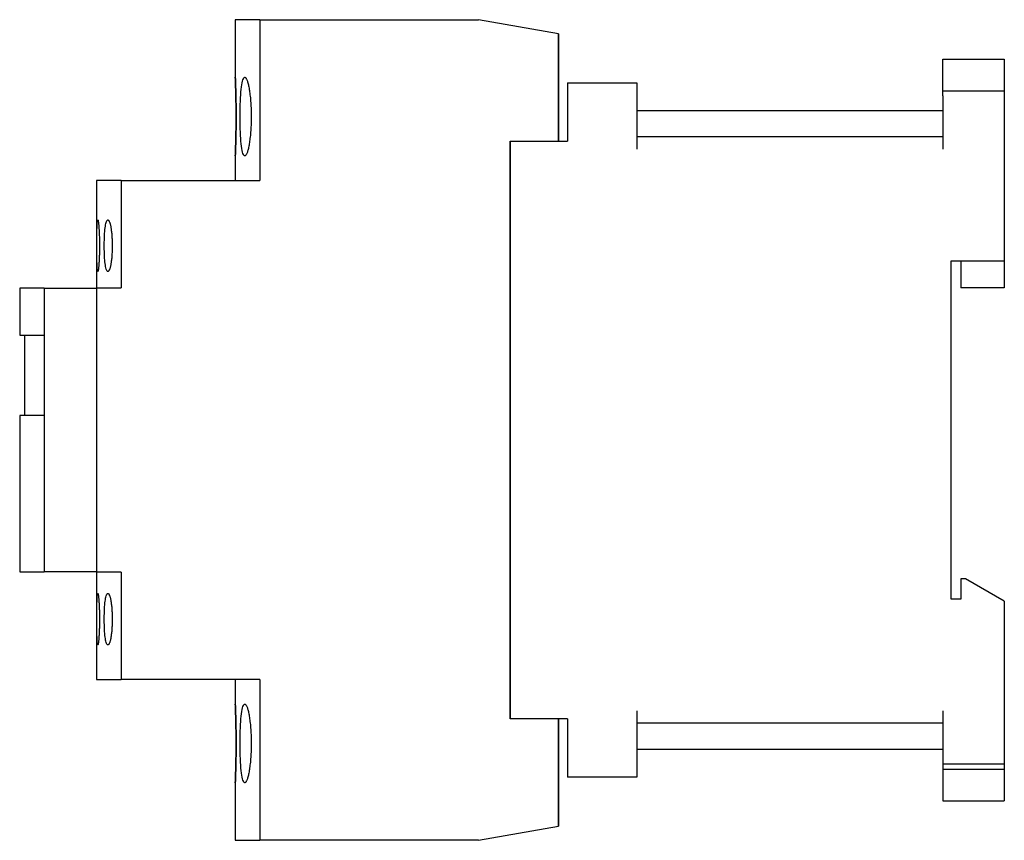
# Model space of a CAD drawing. Extents: x -4.01 to 0, y -1.67 to 1.67.
import ezdxf

# ---------------------------------------------------------------- set-up
doc = ezdxf.new("R2010")
doc.units = 0
doc.layers.get('0').update_dxf_attribs({"linetype": 'CONTINUOUS'})

msp = doc.modelspace()

# ---------------------------------------------------------------- linework, layer by layer
at = {"color": 0, "linetype": 'CONTINUOUS'}
for p, q in [((-3.0318, 1.67), (-3.1318, 1.67)), ((-3.1318, 1.67), (-3.1318, 1.4356)), ((-3.0318, 1.67), (-2.1416, 1.67)), ((-3.0318, 1.67), (-3.0318, 1.0158)), ((-1.8159, 1.6126), (-2.1416, 1.67)), ((-1.8149, 1.6124), (-1.8159, 1.6126)), ((-1.8159, 1.176), (-1.8159, 1.6126)), ((-1.8149, 1.6124), (-1.8149, 1.175)), ((-0.25, 1.36), (-0.25, 1.51)), ((-0.25, 1.51), (0, 1.51)), ((0, 1.51), (0, 1.36)), ((-3.1318, 1.435), (-3.1318, 1.4356)), ((-3.1318, 1.4356), (-3.1318, 1.435)), ((-3.1317, 1.4331), (-3.1318, 1.435)), ((-3.1318, 1.435), (-3.1317, 1.4331)), ((-3.1316, 1.4299), (-3.1317, 1.4331)), ((-3.1317, 1.4331), (-3.1316, 1.4299)), ((-3.1314, 1.4254), (-3.1316, 1.4299)), ((-3.1316, 1.4299), (-3.1314, 1.4254)), ((-3.1312, 1.4197), (-3.1314, 1.4254)), ((-3.1314, 1.4254), (-3.1312, 1.4197)), ((-3.1309, 1.4128), (-3.1312, 1.4197)), ((-3.1312, 1.4197), (-3.1309, 1.4128)), ((-3.1307, 1.4048), (-3.1309, 1.4128)), ((-3.1309, 1.4128), (-3.1307, 1.4048)), ((-3.1304, 1.3959), (-3.1307, 1.4048)), ((-3.1307, 1.4048), (-3.1304, 1.3959)), ((-3.1065, 1.3961), (-3.1052, 1.405)), ((-3.1052, 1.405), (-3.1038, 1.4129)), ((-3.1038, 1.4129), (-3.1022, 1.4198)), ((-3.1022, 1.4198), (-3.1006, 1.4255)), ((-3.1006, 1.4255), (-3.0988, 1.43)), ((-3.0988, 1.43), (-3.0969, 1.4331)), ((-3.0969, 1.4331), (-3.095, 1.435)), ((-3.095, 1.435), (-3.093, 1.4356)), ((-3.093, 1.4356), (-3.0921, 1.4355)), ((-3.0921, 1.4355), (-3.0911, 1.435)), ((-3.0911, 1.435), (-3.09, 1.4342)), ((-3.09, 1.4342), (-3.089, 1.4331)), ((-3.089, 1.4331), (-3.0879, 1.4317)), ((-3.0879, 1.4317), (-3.0869, 1.43)), ((-3.0869, 1.43), (-3.0858, 1.4279)), ((-3.0858, 1.4279), (-3.0847, 1.4255)), ((-3.0847, 1.4255), (-3.0836, 1.4228)), ((-3.0836, 1.4228), (-3.0826, 1.4198)), ((-3.0826, 1.4198), (-3.0816, 1.4165)), ((-3.0816, 1.4165), (-3.0805, 1.4129)), ((-3.0805, 1.4129), (-3.0795, 1.4091)), ((-3.0795, 1.4091), (-3.0785, 1.405)), ((-3.0785, 1.405), (-3.0776, 1.4007)), ((-1.7795, 1.4134), (-1.496, 1.4134)), ((-1.7795, 1.4134), (-1.7795, 1.175)), ((-1.496, 1.4134), (-1.496, 1.1429)), ((-3.1301, 1.3863), (-3.1304, 1.3959)), ((-3.1304, 1.3959), (-3.1301, 1.3863)), ((-3.1298, 1.3757), (-3.1301, 1.3863)), ((-3.1301, 1.3863), (-3.1298, 1.3757)), ((-3.1295, 1.3641), (-3.1298, 1.3757)), ((-3.1298, 1.3757), (-3.1295, 1.3641)), ((-3.1293, 1.3517), (-3.1295, 1.3641)), ((-3.1295, 1.3641), (-3.1293, 1.3517)), ((-3.1104, 1.3519), (-3.1096, 1.3644)), ((-3.1096, 1.3644), (-3.1087, 1.3759)), ((-3.1087, 1.3759), (-3.1076, 1.3865)), ((-3.1076, 1.3865), (-3.1065, 1.3961)), ((-3.0776, 1.4007), (-3.0767, 1.3961)), ((-3.0767, 1.3961), (-3.0758, 1.3914)), ((-3.0758, 1.3914), (-3.075, 1.3865)), ((-3.075, 1.3865), (-3.0741, 1.3814)), ((-3.0741, 1.3814), (-3.0734, 1.376)), ((-3.0734, 1.376), (-3.0726, 1.3704)), ((-3.0726, 1.3704), (-3.0719, 1.3645)), ((-3.0719, 1.3645), (-3.0712, 1.3583)), ((-0.25, 1.38), (0, 1.38)), ((-3.129, 1.3385), (-3.1293, 1.3517)), ((-3.1293, 1.3517), (-3.129, 1.3385)), ((-3.1288, 1.3248), (-3.129, 1.3385)), ((-3.129, 1.3385), (-3.1288, 1.3248)), ((-3.1287, 1.3108), (-3.1288, 1.3248)), ((-3.1288, 1.3248), (-3.1287, 1.3108)), ((-3.112, 1.3109), (-3.1116, 1.325)), ((-3.1116, 1.325), (-3.111, 1.3387)), ((-3.111, 1.3387), (-3.1104, 1.3519)), ((-3.0712, 1.3583), (-3.0705, 1.352)), ((-3.0705, 1.352), (-3.0699, 1.3455)), ((-3.0699, 1.3455), (-3.0694, 1.3388)), ((-3.0694, 1.3388), (-3.0689, 1.332)), ((-3.0689, 1.332), (-3.0684, 1.3251)), ((-3.0684, 1.3251), (-3.0681, 1.3181)), ((-0.25, 1.36), (-0.25, 1.1429)), ((0, 1.36), (0, 0.6885)), ((-3.1286, 1.2966), (-3.1287, 1.3108)), ((-3.1287, 1.3108), (-3.1286, 1.2966)), ((-3.1285, 1.2825), (-3.1286, 1.2966)), ((-3.1286, 1.2966), (-3.1285, 1.2825)), ((-3.1123, 1.2826), (-3.1122, 1.2967)), ((-3.1122, 1.2967), (-3.112, 1.3109)), ((-3.0681, 1.3181), (-3.0677, 1.311)), ((-3.0677, 1.311), (-3.0675, 1.3039)), ((-3.0675, 1.3039), (-3.0673, 1.2967)), ((-3.0673, 1.2967), (-3.0671, 1.2896)), ((-3.0671, 1.2896), (-3.067, 1.2826)), ((-0.25, 1.2992), (-1.496, 1.2992)), ((-3.1287, 1.2404), (-3.1286, 1.2546)), ((-3.1286, 1.2546), (-3.1287, 1.2404)), ((-3.1286, 1.2546), (-3.1285, 1.2687)), ((-3.1285, 1.2687), (-3.1286, 1.2546)), ((-3.1285, 1.2687), (-3.1285, 1.2825)), ((-3.1285, 1.2825), (-3.1285, 1.2687)), ((-3.1123, 1.2686), (-3.1123, 1.2826)), ((-3.1122, 1.2545), (-3.1123, 1.2686)), ((-3.112, 1.2403), (-3.1122, 1.2545)), ((-3.0675, 1.2473), (-3.0677, 1.2402)), ((-3.0673, 1.2545), (-3.0675, 1.2473)), ((-3.0671, 1.2616), (-3.0673, 1.2545)), ((-3.067, 1.2686), (-3.0671, 1.2616)), ((-3.067, 1.2826), (-3.067, 1.2756)), ((-3.067, 1.2756), (-3.067, 1.2686)), ((-3.1293, 1.1995), (-3.129, 1.2127)), ((-3.129, 1.2127), (-3.1293, 1.1995)), ((-3.129, 1.2127), (-3.1288, 1.2264)), ((-3.1288, 1.2264), (-3.129, 1.2127)), ((-3.1288, 1.2264), (-3.1287, 1.2404)), ((-3.1287, 1.2404), (-3.1288, 1.2264)), ((-3.1116, 1.2262), (-3.112, 1.2403)), ((-3.111, 1.2125), (-3.1116, 1.2262)), ((-3.1104, 1.1993), (-3.111, 1.2125)), ((-3.0699, 1.2057), (-3.0705, 1.1992)), ((-3.0694, 1.2124), (-3.0699, 1.2057)), ((-3.0689, 1.2192), (-3.0694, 1.2124)), ((-3.0684, 1.2261), (-3.0689, 1.2192)), ((-3.0681, 1.2331), (-3.0684, 1.2261)), ((-3.0677, 1.2402), (-3.0681, 1.2331)), ((-3.1304, 1.1553), (-3.1301, 1.1649)), ((-3.1301, 1.1649), (-3.1304, 1.1553)), ((-3.1301, 1.1649), (-3.1298, 1.1755)), ((-3.1298, 1.1755), (-3.1301, 1.1649)), ((-3.1298, 1.1755), (-3.1295, 1.1871)), ((-3.1295, 1.1871), (-3.1298, 1.1755)), ((-3.1295, 1.1871), (-3.1293, 1.1995)), ((-3.1293, 1.1995), (-3.1295, 1.1871)), ((-3.1096, 1.1868), (-3.1104, 1.1993)), ((-3.1087, 1.1753), (-3.1096, 1.1868)), ((-3.1076, 1.1647), (-3.1087, 1.1753)), ((-3.1065, 1.1551), (-3.1076, 1.1647)), ((-3.075, 1.1647), (-3.0758, 1.1598)), ((-3.0741, 1.1698), (-3.075, 1.1647)), ((-3.0734, 1.1752), (-3.0741, 1.1698)), ((-3.0726, 1.1808), (-3.0734, 1.1752)), ((-3.0719, 1.1867), (-3.0726, 1.1808)), ((-3.0712, 1.1929), (-3.0719, 1.1867)), ((-3.0705, 1.1992), (-3.0712, 1.1929)), ((-2.0128, -1.176), (-2.0128, 1.176)), ((-2.0128, 1.176), (-1.8159, 1.176)), ((-2.0118, 1.175), (-1.7795, 1.175)), ((-2.0118, 1.175), (-2.0118, -1.175)), ((-0.25, 1.1929), (-1.496, 1.1929)), ((-3.1316, 1.1213), (-3.1314, 1.1258)), ((-3.1314, 1.1258), (-3.1316, 1.1213)), ((-3.1314, 1.1258), (-3.1312, 1.1315)), ((-3.1312, 1.1315), (-3.1314, 1.1258)), ((-3.1312, 1.1315), (-3.1309, 1.1384)), ((-3.1309, 1.1384), (-3.1312, 1.1315)), ((-3.1309, 1.1384), (-3.1307, 1.1464)), ((-3.1307, 1.1464), (-3.1309, 1.1384)), ((-3.1307, 1.1464), (-3.1304, 1.1553)), ((-3.1304, 1.1553), (-3.1307, 1.1464)), ((-3.1052, 1.1462), (-3.1065, 1.1551)), ((-3.1038, 1.1383), (-3.1052, 1.1462)), ((-3.1022, 1.1314), (-3.1038, 1.1383)), ((-3.1006, 1.1257), (-3.1022, 1.1314)), ((-3.0988, 1.1212), (-3.1006, 1.1257)), ((-3.0858, 1.1233), (-3.0869, 1.1212)), ((-3.0847, 1.1257), (-3.0858, 1.1233)), ((-3.0836, 1.1284), (-3.0847, 1.1257)), ((-3.0826, 1.1314), (-3.0836, 1.1284)), ((-3.0816, 1.1347), (-3.0826, 1.1314)), ((-3.0805, 1.1383), (-3.0816, 1.1347)), ((-3.0795, 1.1421), (-3.0805, 1.1383)), ((-3.0785, 1.1462), (-3.0795, 1.1421)), ((-3.0776, 1.1505), (-3.0785, 1.1462)), ((-3.0767, 1.1551), (-3.0776, 1.1505)), ((-3.0758, 1.1598), (-3.0767, 1.1551)), ((-3.1318, 1.1162), (-3.1317, 1.1181)), ((-3.1317, 1.1181), (-3.1318, 1.1162)), ((-3.1318, 1.1156), (-3.1318, 1.1162)), ((-3.1318, 1.1162), (-3.1318, 1.1156)), ((-3.1318, 1.1156), (-3.1318, 1.0158)), ((-3.1317, 1.1181), (-3.1316, 1.1213)), ((-3.1316, 1.1213), (-3.1317, 1.1181)), ((-3.0969, 1.1181), (-3.0988, 1.1212)), ((-3.095, 1.1162), (-3.0969, 1.1181)), ((-3.093, 1.1156), (-3.095, 1.1162)), ((-3.0921, 1.1157), (-3.093, 1.1156)), ((-3.0911, 1.1162), (-3.0921, 1.1157)), ((-3.09, 1.117), (-3.0911, 1.1162)), ((-3.089, 1.1181), (-3.09, 1.117)), ((-3.0879, 1.1195), (-3.089, 1.1181)), ((-3.0869, 1.1212), (-3.0879, 1.1195)), ((-3.5968, 1.0158), (-3.6968, 1.0158)), ((-3.6968, 1.0158), (-3.6968, 0.5783)), ((-3.5968, 1.0158), (-3.0318, 1.0158)), ((-3.5968, 1.0158), (-3.5968, 0.5783)), ((-3.6941, 0.84), (-3.6938, 0.8446)), ((-3.6938, 0.8446), (-3.6934, 0.8483)), ((-3.6934, 0.8483), (-3.693, 0.8513)), ((-3.693, 0.8513), (-3.6926, 0.8534)), ((-3.6926, 0.8534), (-3.6922, 0.8546)), ((-3.6922, 0.8546), (-3.6917, 0.855)), ((-3.6917, 0.855), (-3.6915, 0.8549)), ((-3.6915, 0.8549), (-3.6912, 0.8546)), ((-3.6912, 0.8546), (-3.691, 0.8541)), ((-3.691, 0.8541), (-3.6907, 0.8534)), ((-3.6907, 0.8534), (-3.6905, 0.8524)), ((-3.6905, 0.8524), (-3.6902, 0.8513)), ((-3.6902, 0.8513), (-3.6899, 0.8499)), ((-3.6899, 0.8499), (-3.6896, 0.8483)), ((-3.6896, 0.8483), (-3.6894, 0.8465)), ((-3.6894, 0.8465), (-3.6891, 0.8446)), ((-3.6891, 0.8446), (-3.6888, 0.8424)), ((-3.6888, 0.8424), (-3.6886, 0.84)), ((-3.6586, 0.8401), (-3.6574, 0.8447)), ((-3.6574, 0.8447), (-3.6561, 0.8484)), ((-3.6561, 0.8484), (-3.6548, 0.8513)), ((-3.6548, 0.8513), (-3.6534, 0.8534)), ((-3.6534, 0.8534), (-3.652, 0.8546)), ((-3.652, 0.8546), (-3.6506, 0.855)), ((-3.6506, 0.855), (-3.6499, 0.8549)), ((-3.6499, 0.8549), (-3.6492, 0.8546)), ((-3.6492, 0.8546), (-3.6485, 0.8541)), ((-3.6485, 0.8541), (-3.6477, 0.8534)), ((-3.6477, 0.8534), (-3.647, 0.8525)), ((-3.647, 0.8525), (-3.6463, 0.8513)), ((-3.6463, 0.8513), (-3.6455, 0.85)), ((-3.6455, 0.85), (-3.6448, 0.8484)), ((-3.6448, 0.8484), (-3.644, 0.8466)), ((-3.644, 0.8466), (-3.6433, 0.8447)), ((-3.6433, 0.8447), (-3.6426, 0.8425)), ((-3.6426, 0.8425), (-3.6419, 0.8401)), ((-3.6953, 0.7999), (-3.6952, 0.8081)), ((-3.6952, 0.8081), (-3.695, 0.8157)), ((-3.695, 0.8157), (-3.6948, 0.8226)), ((-3.6948, 0.8226), (-3.6946, 0.8289)), ((-3.6946, 0.8289), (-3.6944, 0.8348)), ((-3.6944, 0.8348), (-3.6941, 0.84)), ((-3.6886, 0.84), (-3.6883, 0.8375)), ((-3.6883, 0.8375), (-3.688, 0.8348)), ((-3.688, 0.8348), (-3.6878, 0.8319)), ((-3.6878, 0.8319), (-3.6875, 0.829)), ((-3.6875, 0.829), (-3.6873, 0.8259)), ((-3.6873, 0.8259), (-3.6871, 0.8227)), ((-3.6871, 0.8227), (-3.6869, 0.8193)), ((-3.6869, 0.8193), (-3.6867, 0.8157)), ((-3.6867, 0.8157), (-3.6865, 0.812)), ((-3.6865, 0.812), (-3.6863, 0.8081)), ((-3.6863, 0.8081), (-3.6861, 0.8041)), ((-3.6861, 0.8041), (-3.6859, 0.8)), ((-3.6638, 0.8001), (-3.6631, 0.8083)), ((-3.6631, 0.8083), (-3.6624, 0.8159)), ((-3.6624, 0.8159), (-3.6616, 0.8228)), ((-3.6616, 0.8228), (-3.6607, 0.8291)), ((-3.6607, 0.8291), (-3.6597, 0.8349)), ((-3.6597, 0.8349), (-3.6586, 0.8401)), ((-3.6419, 0.8401), (-3.6412, 0.8376)), ((-3.6412, 0.8376), (-3.6406, 0.8349)), ((-3.6406, 0.8349), (-3.6399, 0.8321)), ((-3.6399, 0.8321), (-3.6393, 0.8291)), ((-3.6393, 0.8291), (-3.6387, 0.826)), ((-3.6387, 0.826), (-3.6382, 0.8228)), ((-3.6382, 0.8228), (-3.6376, 0.8195)), ((-3.6376, 0.8195), (-3.6371, 0.8159)), ((-3.6371, 0.8159), (-3.6366, 0.8122)), ((-3.6366, 0.8122), (-3.6361, 0.8083)), ((-3.6361, 0.8083), (-3.6357, 0.8043)), ((-3.6357, 0.8043), (-3.6352, 0.8002)), ((-3.6956, 0.7731), (-3.6955, 0.7823)), ((-3.6956, 0.7638), (-3.6956, 0.7731)), ((-3.6956, 0.7546), (-3.6956, 0.7638)), ((-3.6955, 0.7823), (-3.6954, 0.7913)), ((-3.6954, 0.7913), (-3.6953, 0.7999)), ((-3.6859, 0.8), (-3.6857, 0.7957)), ((-3.6857, 0.7957), (-3.6856, 0.7913)), ((-3.6856, 0.7913), (-3.6854, 0.7869)), ((-3.6854, 0.7869), (-3.6853, 0.7823)), ((-3.6853, 0.7823), (-3.6852, 0.7777)), ((-3.6852, 0.7777), (-3.6851, 0.7731)), ((-3.6851, 0.7731), (-3.685, 0.7685)), ((-3.685, 0.7685), (-3.685, 0.7638)), ((-3.685, 0.7638), (-3.685, 0.7592)), ((-3.6654, 0.7546), (-3.6653, 0.7639)), ((-3.6653, 0.7639), (-3.6651, 0.7732)), ((-3.6651, 0.7732), (-3.6648, 0.7825)), ((-3.6648, 0.7825), (-3.6643, 0.7915)), ((-3.6643, 0.7915), (-3.6638, 0.8001)), ((-3.6352, 0.8002), (-3.6348, 0.7959)), ((-3.6348, 0.7959), (-3.6345, 0.7915)), ((-3.6345, 0.7915), (-3.6341, 0.787)), ((-3.6341, 0.787), (-3.6339, 0.7825)), ((-3.6339, 0.7825), (-3.6336, 0.7779)), ((-3.6336, 0.7779), (-3.6334, 0.7732)), ((-3.6334, 0.7732), (-3.6332, 0.7686)), ((-3.6332, 0.7686), (-3.6331, 0.7639)), ((-3.6331, 0.7639), (-3.633, 0.7592)), ((-3.6956, 0.7454), (-3.6956, 0.7546)), ((-3.6956, 0.7362), (-3.6956, 0.7454)), ((-3.6956, 0.7269), (-3.6956, 0.7362)), ((-3.6955, 0.7177), (-3.6956, 0.7269)), ((-3.6852, 0.7223), (-3.6853, 0.7177)), ((-3.6851, 0.7269), (-3.6852, 0.7223)), ((-3.685, 0.7315), (-3.6851, 0.7269)), ((-3.685, 0.7592), (-3.6849, 0.7546)), ((-3.6849, 0.7454), (-3.685, 0.7408)), ((-3.685, 0.7408), (-3.685, 0.7362)), ((-3.685, 0.7362), (-3.685, 0.7315)), ((-3.6849, 0.7546), (-3.6849, 0.75)), ((-3.6849, 0.75), (-3.6849, 0.7454)), ((-3.6654, 0.7454), (-3.6654, 0.7546)), ((-3.6653, 0.7361), (-3.6654, 0.7454)), ((-3.6651, 0.7268), (-3.6653, 0.7361)), ((-3.6648, 0.7175), (-3.6651, 0.7268)), ((-3.6336, 0.7221), (-3.6339, 0.7175)), ((-3.6334, 0.7268), (-3.6336, 0.7221)), ((-3.6332, 0.7314), (-3.6334, 0.7268)), ((-3.6331, 0.7361), (-3.6332, 0.7314)), ((-3.633, 0.7408), (-3.6331, 0.7361)), ((-3.633, 0.7592), (-3.6329, 0.7546)), ((-3.6329, 0.7454), (-3.633, 0.7408)), ((-3.6329, 0.7546), (-3.6329, 0.75)), ((-3.6329, 0.75), (-3.6329, 0.7454)), ((-3.6954, 0.7087), (-3.6955, 0.7177)), ((-3.6953, 0.7001), (-3.6954, 0.7087)), ((-3.6952, 0.6919), (-3.6953, 0.7001)), ((-3.695, 0.6843), (-3.6952, 0.6919)), ((-3.6948, 0.6774), (-3.695, 0.6843)), ((-3.6867, 0.6843), (-3.6869, 0.6807)), ((-3.6865, 0.688), (-3.6867, 0.6843)), ((-3.6863, 0.6919), (-3.6865, 0.688)), ((-3.6861, 0.6959), (-3.6863, 0.6919)), ((-3.6859, 0.7), (-3.6861, 0.6959)), ((-3.6857, 0.7043), (-3.6859, 0.7)), ((-3.6856, 0.7087), (-3.6857, 0.7043)), ((-3.6854, 0.7131), (-3.6856, 0.7087)), ((-3.6853, 0.7177), (-3.6854, 0.7131)), ((-3.6643, 0.7085), (-3.6648, 0.7175)), ((-3.6638, 0.6999), (-3.6643, 0.7085)), ((-3.6631, 0.6917), (-3.6638, 0.6999)), ((-3.6624, 0.6841), (-3.6631, 0.6917)), ((-3.6616, 0.6772), (-3.6624, 0.6841)), ((-3.6371, 0.6841), (-3.6376, 0.6805)), ((-3.6366, 0.6878), (-3.6371, 0.6841)), ((-3.6361, 0.6917), (-3.6366, 0.6878)), ((-3.6357, 0.6957), (-3.6361, 0.6917)), ((-3.6352, 0.6998), (-3.6357, 0.6957)), ((-3.6348, 0.7041), (-3.6352, 0.6998)), ((-3.6345, 0.7085), (-3.6348, 0.7041)), ((-3.6341, 0.713), (-3.6345, 0.7085)), ((-3.6339, 0.7175), (-3.6341, 0.713)), ((-0.2165, -0.6885), (-0.2165, 0.6885)), ((-0.2165, 0.6885), (0, 0.6885)), ((-0.1775, 0.6885), (-0.1775, 0.5785)), ((0, 0.6885), (0, 0.5785)), ((-3.6946, 0.6711), (-3.6948, 0.6774)), ((-3.6944, 0.6652), (-3.6946, 0.6711)), ((-3.6941, 0.66), (-3.6944, 0.6652)), ((-3.6938, 0.6554), (-3.6941, 0.66)), ((-3.6934, 0.6517), (-3.6938, 0.6554)), ((-3.693, 0.6487), (-3.6934, 0.6517)), ((-3.6926, 0.6466), (-3.693, 0.6487)), ((-3.6922, 0.6454), (-3.6926, 0.6466)), ((-3.6917, 0.645), (-3.6922, 0.6454)), ((-3.6915, 0.6451), (-3.6917, 0.645)), ((-3.6912, 0.6454), (-3.6915, 0.6451)), ((-3.691, 0.6459), (-3.6912, 0.6454)), ((-3.6907, 0.6466), (-3.691, 0.6459)), ((-3.6905, 0.6476), (-3.6907, 0.6466)), ((-3.6902, 0.6487), (-3.6905, 0.6476)), ((-3.6899, 0.6501), (-3.6902, 0.6487)), ((-3.6896, 0.6517), (-3.6899, 0.6501)), ((-3.6894, 0.6535), (-3.6896, 0.6517)), ((-3.6891, 0.6554), (-3.6894, 0.6535)), ((-3.6888, 0.6576), (-3.6891, 0.6554)), ((-3.6886, 0.66), (-3.6888, 0.6576)), ((-3.6883, 0.6625), (-3.6886, 0.66)), ((-3.688, 0.6652), (-3.6883, 0.6625)), ((-3.6878, 0.6681), (-3.688, 0.6652)), ((-3.6875, 0.671), (-3.6878, 0.6681)), ((-3.6873, 0.6741), (-3.6875, 0.671)), ((-3.6871, 0.6773), (-3.6873, 0.6741)), ((-3.6869, 0.6807), (-3.6871, 0.6773)), ((-3.6607, 0.6709), (-3.6616, 0.6772)), ((-3.6597, 0.6651), (-3.6607, 0.6709)), ((-3.6586, 0.6599), (-3.6597, 0.6651)), ((-3.6574, 0.6553), (-3.6586, 0.6599)), ((-3.6561, 0.6516), (-3.6574, 0.6553)), ((-3.6548, 0.6487), (-3.6561, 0.6516)), ((-3.6534, 0.6466), (-3.6548, 0.6487)), ((-3.652, 0.6454), (-3.6534, 0.6466)), ((-3.6506, 0.645), (-3.652, 0.6454)), ((-3.6499, 0.6451), (-3.6506, 0.645)), ((-3.6492, 0.6454), (-3.6499, 0.6451)), ((-3.6485, 0.6459), (-3.6492, 0.6454)), ((-3.6477, 0.6466), (-3.6485, 0.6459)), ((-3.647, 0.6475), (-3.6477, 0.6466)), ((-3.6463, 0.6487), (-3.647, 0.6475)), ((-3.6455, 0.65), (-3.6463, 0.6487)), ((-3.6448, 0.6516), (-3.6455, 0.65)), ((-3.644, 0.6534), (-3.6448, 0.6516)), ((-3.6433, 0.6553), (-3.644, 0.6534)), ((-3.6426, 0.6575), (-3.6433, 0.6553)), ((-3.6419, 0.6599), (-3.6426, 0.6575)), ((-3.6412, 0.6624), (-3.6419, 0.6599)), ((-3.6406, 0.6651), (-3.6412, 0.6624)), ((-3.6399, 0.6679), (-3.6406, 0.6651)), ((-3.6393, 0.6709), (-3.6399, 0.6679)), ((-3.6387, 0.674), (-3.6393, 0.6709)), ((-3.6382, 0.6772), (-3.6387, 0.674)), ((-3.6376, 0.6805), (-3.6382, 0.6772)), ((-3.9098, 0.5773), (-4.0098, 0.5773)), ((-4.0098, 0.5773), (-4.0098, 0.3858)), ((-3.9098, 0.5773), (-3.9098, 0.3858)), ((-3.9098, 0.5773), (-3.6968, 0.5773)), ((-3.6968, 0.5783), (-3.6968, -0.5783)), ((-3.6968, 0.5783), (-3.5968, 0.5783)), ((0, 0.5785), (-0.1775, 0.5785)), ((-4.0098, 0.3858), (-3.9098, 0.3858)), ((-3.9898, 0.3858), (-3.9898, 0.059)), ((-3.9098, 0.3858), (-3.9098, 0.059)), ((-3.9098, 0.059), (-4.0098, 0.059)), ((-4.0098, 0.059), (-4.0098, -0.5773)), ((-3.9098, 0.059), (-3.9098, -0.5773)), ((-4.0098, -0.5773), (-3.9098, -0.5773)), ((-3.6968, -0.5773), (-3.9098, -0.5773)), ((-3.5968, -0.5783), (-3.6968, -0.5783)), ((-3.6968, -0.5783), (-3.6968, -1.0157)), ((-3.5968, -0.5783), (-3.5968, -1.0157)), ((-0.158, -0.6059), (-0.1775, -0.6059)), ((-0.1775, -0.6059), (-0.1775, -0.6885)), ((0, -0.6971), (-0.158, -0.6059)), ((-3.6944, -0.6852), (-3.6941, -0.68)), ((-3.6941, -0.68), (-3.6938, -0.6754)), ((-3.6938, -0.6754), (-3.6934, -0.6717)), ((-3.6934, -0.6717), (-3.693, -0.6687)), ((-3.693, -0.6687), (-3.6926, -0.6666)), ((-3.6926, -0.6666), (-3.6922, -0.6654)), ((-3.6922, -0.6654), (-3.6917, -0.665)), ((-3.6917, -0.665), (-3.6915, -0.6651)), ((-3.6915, -0.6651), (-3.6912, -0.6654)), ((-3.6912, -0.6654), (-3.691, -0.6659)), ((-3.691, -0.6659), (-3.6907, -0.6666)), ((-3.6907, -0.6666), (-3.6905, -0.6676)), ((-3.6905, -0.6676), (-3.6902, -0.6687)), ((-3.6902, -0.6687), (-3.6899, -0.6701)), ((-3.6899, -0.6701), (-3.6896, -0.6717)), ((-3.6896, -0.6717), (-3.6894, -0.6735)), ((-3.6894, -0.6735), (-3.6891, -0.6754)), ((-3.6891, -0.6754), (-3.6888, -0.6776)), ((-3.6888, -0.6776), (-3.6886, -0.68)), ((-3.6886, -0.68), (-3.6883, -0.6825)), ((-3.6597, -0.6851), (-3.6586, -0.6799)), ((-3.6586, -0.6799), (-3.6574, -0.6753)), ((-3.6574, -0.6753), (-3.6561, -0.6716)), ((-3.6561, -0.6716), (-3.6548, -0.6687)), ((-3.6548, -0.6687), (-3.6534, -0.6666)), ((-3.6534, -0.6666), (-3.652, -0.6654)), ((-3.652, -0.6654), (-3.6506, -0.665)), ((-3.6506, -0.665), (-3.6499, -0.6651)), ((-3.6499, -0.6651), (-3.6492, -0.6654)), ((-3.6492, -0.6654), (-3.6485, -0.6659)), ((-3.6485, -0.6659), (-3.6477, -0.6666)), ((-3.6477, -0.6666), (-3.647, -0.6675)), ((-3.647, -0.6675), (-3.6463, -0.6687)), ((-3.6463, -0.6687), (-3.6455, -0.67)), ((-3.6455, -0.67), (-3.6448, -0.6716)), ((-3.6448, -0.6716), (-3.644, -0.6734)), ((-3.644, -0.6734), (-3.6433, -0.6753)), ((-3.6433, -0.6753), (-3.6426, -0.6775)), ((-3.6426, -0.6775), (-3.6419, -0.6799)), ((-3.6419, -0.6799), (-3.6412, -0.6824)), ((-3.6954, -0.7287), (-3.6953, -0.7201)), ((-3.6953, -0.7201), (-3.6952, -0.7119)), ((-3.6952, -0.7119), (-3.695, -0.7043)), ((-3.695, -0.7043), (-3.6948, -0.6974)), ((-3.6948, -0.6974), (-3.6946, -0.6911)), ((-3.6946, -0.6911), (-3.6944, -0.6852)), ((-3.6883, -0.6825), (-3.688, -0.6852)), ((-3.688, -0.6852), (-3.6878, -0.6881)), ((-3.6878, -0.6881), (-3.6875, -0.691)), ((-3.6875, -0.691), (-3.6873, -0.6941)), ((-3.6873, -0.6941), (-3.6871, -0.6973)), ((-3.6871, -0.6973), (-3.6869, -0.7007)), ((-3.6869, -0.7007), (-3.6867, -0.7043)), ((-3.6867, -0.7043), (-3.6865, -0.708)), ((-3.6865, -0.708), (-3.6863, -0.7119)), ((-3.6863, -0.7119), (-3.6861, -0.7159)), ((-3.6861, -0.7159), (-3.6859, -0.72)), ((-3.6859, -0.72), (-3.6857, -0.7243)), ((-3.6643, -0.7285), (-3.6638, -0.7199)), ((-3.6638, -0.7199), (-3.6631, -0.7117)), ((-3.6631, -0.7117), (-3.6624, -0.7041)), ((-3.6624, -0.7041), (-3.6616, -0.6972)), ((-3.6616, -0.6972), (-3.6607, -0.6909)), ((-3.6607, -0.6909), (-3.6597, -0.6851)), ((-3.6412, -0.6824), (-3.6406, -0.6851)), ((-3.6406, -0.6851), (-3.6399, -0.6879)), ((-3.6399, -0.6879), (-3.6393, -0.6909)), ((-3.6393, -0.6909), (-3.6387, -0.694)), ((-3.6387, -0.694), (-3.6382, -0.6972)), ((-3.6382, -0.6972), (-3.6376, -0.7005)), ((-3.6376, -0.7005), (-3.6371, -0.7041)), ((-3.6371, -0.7041), (-3.6366, -0.7078)), ((-3.6366, -0.7078), (-3.6361, -0.7117)), ((-3.6361, -0.7117), (-3.6357, -0.7157)), ((-3.6357, -0.7157), (-3.6352, -0.7198)), ((-3.6352, -0.7198), (-3.6348, -0.7241)), ((-0.1775, -0.6885), (-0.2165, -0.6885)), ((0, -0.6971), (0, -1.36)), ((-3.6956, -0.7469), (-3.6955, -0.7377)), ((-3.6956, -0.7562), (-3.6956, -0.7469)), ((-3.6956, -0.7654), (-3.6956, -0.7562)), ((-3.6955, -0.7377), (-3.6954, -0.7287)), ((-3.6857, -0.7243), (-3.6856, -0.7287)), ((-3.6856, -0.7287), (-3.6854, -0.7331)), ((-3.6854, -0.7331), (-3.6853, -0.7377)), ((-3.6853, -0.7377), (-3.6852, -0.7423)), ((-3.6852, -0.7423), (-3.6851, -0.7469)), ((-3.6851, -0.7469), (-3.685, -0.7515)), ((-3.685, -0.7515), (-3.685, -0.7562)), ((-3.685, -0.7562), (-3.685, -0.7608)), ((-3.685, -0.7608), (-3.6849, -0.7654)), ((-3.6654, -0.7654), (-3.6653, -0.7561)), ((-3.6653, -0.7561), (-3.6651, -0.7468)), ((-3.6651, -0.7468), (-3.6648, -0.7375)), ((-3.6648, -0.7375), (-3.6643, -0.7285)), ((-3.6348, -0.7241), (-3.6345, -0.7285)), ((-3.6345, -0.7285), (-3.6341, -0.733)), ((-3.6341, -0.733), (-3.6339, -0.7375)), ((-3.6339, -0.7375), (-3.6336, -0.7421)), ((-3.6336, -0.7421), (-3.6334, -0.7468)), ((-3.6334, -0.7468), (-3.6332, -0.7514)), ((-3.6332, -0.7514), (-3.6331, -0.7561)), ((-3.6331, -0.7561), (-3.633, -0.7608)), ((-3.633, -0.7608), (-3.6329, -0.7654)), ((-3.6956, -0.7746), (-3.6956, -0.7654)), ((-3.6956, -0.7838), (-3.6956, -0.7746)), ((-3.6956, -0.7931), (-3.6956, -0.7838)), ((-3.6955, -0.8023), (-3.6956, -0.7931)), ((-3.6852, -0.7977), (-3.6853, -0.8023)), ((-3.6851, -0.7931), (-3.6852, -0.7977)), ((-3.685, -0.7885), (-3.6851, -0.7931)), ((-3.6849, -0.7746), (-3.685, -0.7792)), ((-3.685, -0.7792), (-3.685, -0.7838)), ((-3.685, -0.7838), (-3.685, -0.7885)), ((-3.6849, -0.7654), (-3.6849, -0.77)), ((-3.6849, -0.77), (-3.6849, -0.7746)), ((-3.6654, -0.7746), (-3.6654, -0.7654)), ((-3.6653, -0.7839), (-3.6654, -0.7746)), ((-3.6651, -0.7932), (-3.6653, -0.7839)), ((-3.6648, -0.8025), (-3.6651, -0.7932)), ((-3.6336, -0.7979), (-3.6339, -0.8025)), ((-3.6334, -0.7932), (-3.6336, -0.7979)), ((-3.6332, -0.7886), (-3.6334, -0.7932)), ((-3.6331, -0.7839), (-3.6332, -0.7886)), ((-3.633, -0.7792), (-3.6331, -0.7839)), ((-3.6329, -0.7746), (-3.633, -0.7792)), ((-3.6329, -0.7654), (-3.6329, -0.77)), ((-3.6329, -0.77), (-3.6329, -0.7746)), ((-3.6954, -0.8113), (-3.6955, -0.8023)), ((-3.6953, -0.8199), (-3.6954, -0.8113)), ((-3.6952, -0.8281), (-3.6953, -0.8199)), ((-3.695, -0.8357), (-3.6952, -0.8281)), ((-3.6948, -0.8426), (-3.695, -0.8357)), ((-3.6869, -0.8393), (-3.6871, -0.8427)), ((-3.6867, -0.8357), (-3.6869, -0.8393)), ((-3.6865, -0.832), (-3.6867, -0.8357)), ((-3.6863, -0.8281), (-3.6865, -0.832)), ((-3.6861, -0.8241), (-3.6863, -0.8281)), ((-3.6859, -0.82), (-3.6861, -0.8241)), ((-3.6857, -0.8157), (-3.6859, -0.82)), ((-3.6856, -0.8113), (-3.6857, -0.8157)), ((-3.6854, -0.8069), (-3.6856, -0.8113)), ((-3.6853, -0.8023), (-3.6854, -0.8069)), ((-3.6643, -0.8115), (-3.6648, -0.8025)), ((-3.6638, -0.8201), (-3.6643, -0.8115)), ((-3.6631, -0.8283), (-3.6638, -0.8201)), ((-3.6624, -0.8359), (-3.6631, -0.8283)), ((-3.6616, -0.8428), (-3.6624, -0.8359)), ((-3.6376, -0.8395), (-3.6382, -0.8428)), ((-3.6371, -0.8359), (-3.6376, -0.8395)), ((-3.6366, -0.8322), (-3.6371, -0.8359)), ((-3.6361, -0.8283), (-3.6366, -0.8322)), ((-3.6357, -0.8243), (-3.6361, -0.8283)), ((-3.6352, -0.8202), (-3.6357, -0.8243)), ((-3.6348, -0.8159), (-3.6352, -0.8202)), ((-3.6345, -0.8115), (-3.6348, -0.8159)), ((-3.6341, -0.807), (-3.6345, -0.8115)), ((-3.6339, -0.8025), (-3.6341, -0.807)), ((-3.6946, -0.8489), (-3.6948, -0.8426)), ((-3.6944, -0.8548), (-3.6946, -0.8489)), ((-3.6941, -0.86), (-3.6944, -0.8548)), ((-3.6938, -0.8646), (-3.6941, -0.86)), ((-3.6934, -0.8683), (-3.6938, -0.8646)), ((-3.693, -0.8713), (-3.6934, -0.8683)), ((-3.6926, -0.8734), (-3.693, -0.8713)), ((-3.6922, -0.8746), (-3.6926, -0.8734)), ((-3.6917, -0.875), (-3.6922, -0.8746)), ((-3.6915, -0.8749), (-3.6917, -0.875)), ((-3.6912, -0.8746), (-3.6915, -0.8749)), ((-3.691, -0.8741), (-3.6912, -0.8746)), ((-3.6907, -0.8734), (-3.691, -0.8741)), ((-3.6905, -0.8724), (-3.6907, -0.8734)), ((-3.6902, -0.8713), (-3.6905, -0.8724)), ((-3.6899, -0.8699), (-3.6902, -0.8713)), ((-3.6896, -0.8683), (-3.6899, -0.8699)), ((-3.6894, -0.8665), (-3.6896, -0.8683)), ((-3.6891, -0.8646), (-3.6894, -0.8665)), ((-3.6888, -0.8624), (-3.6891, -0.8646)), ((-3.6886, -0.86), (-3.6888, -0.8624)), ((-3.6883, -0.8575), (-3.6886, -0.86)), ((-3.688, -0.8548), (-3.6883, -0.8575)), ((-3.6878, -0.8519), (-3.688, -0.8548)), ((-3.6875, -0.849), (-3.6878, -0.8519)), ((-3.6873, -0.8459), (-3.6875, -0.849)), ((-3.6871, -0.8427), (-3.6873, -0.8459)), ((-3.6607, -0.8491), (-3.6616, -0.8428)), ((-3.6597, -0.8549), (-3.6607, -0.8491)), ((-3.6586, -0.8601), (-3.6597, -0.8549)), ((-3.6574, -0.8647), (-3.6586, -0.8601)), ((-3.6561, -0.8684), (-3.6574, -0.8647)), ((-3.6548, -0.8713), (-3.6561, -0.8684)), ((-3.6534, -0.8734), (-3.6548, -0.8713)), ((-3.652, -0.8746), (-3.6534, -0.8734)), ((-3.6506, -0.875), (-3.652, -0.8746)), ((-3.6499, -0.8749), (-3.6506, -0.875)), ((-3.6492, -0.8746), (-3.6499, -0.8749)), ((-3.6485, -0.8741), (-3.6492, -0.8746)), ((-3.6477, -0.8734), (-3.6485, -0.8741)), ((-3.647, -0.8725), (-3.6477, -0.8734)), ((-3.6463, -0.8713), (-3.647, -0.8725)), ((-3.6455, -0.87), (-3.6463, -0.8713)), ((-3.6448, -0.8684), (-3.6455, -0.87)), ((-3.644, -0.8666), (-3.6448, -0.8684)), ((-3.6433, -0.8647), (-3.644, -0.8666)), ((-3.6426, -0.8625), (-3.6433, -0.8647)), ((-3.6419, -0.8601), (-3.6426, -0.8625)), ((-3.6412, -0.8576), (-3.6419, -0.8601)), ((-3.6406, -0.8549), (-3.6412, -0.8576)), ((-3.6399, -0.8521), (-3.6406, -0.8549)), ((-3.6393, -0.8491), (-3.6399, -0.8521)), ((-3.6387, -0.846), (-3.6393, -0.8491)), ((-3.6382, -0.8428), (-3.6387, -0.846)), ((-3.6968, -1.0157), (-3.5968, -1.0157)), ((-3.0318, -1.0157), (-3.5968, -1.0157)), ((-3.1318, -1.0157), (-3.1318, -1.1156)), ((-3.0318, -1.0157), (-3.0318, -1.67)), ((-3.1318, -1.1162), (-3.1318, -1.1156)), ((-3.1318, -1.1156), (-3.1318, -1.1162)), ((-3.1317, -1.1181), (-3.1318, -1.1162)), ((-3.1318, -1.1162), (-3.1317, -1.1181)), ((-3.1316, -1.1213), (-3.1317, -1.1181)), ((-3.1317, -1.1181), (-3.1316, -1.1213)), ((-3.1314, -1.1258), (-3.1316, -1.1213)), ((-3.1316, -1.1213), (-3.1314, -1.1258)), ((-3.1006, -1.1257), (-3.0988, -1.1212)), ((-3.0988, -1.1212), (-3.0969, -1.1181)), ((-3.0969, -1.1181), (-3.095, -1.1162)), ((-3.095, -1.1162), (-3.093, -1.1156)), ((-3.093, -1.1156), (-3.0921, -1.1157)), ((-3.0921, -1.1157), (-3.0911, -1.1162)), ((-3.0911, -1.1162), (-3.09, -1.117)), ((-3.09, -1.117), (-3.089, -1.1181)), ((-3.089, -1.1181), (-3.0879, -1.1195)), ((-3.0879, -1.1195), (-3.0869, -1.1212)), ((-3.0869, -1.1212), (-3.0858, -1.1233)), ((-3.1312, -1.1315), (-3.1314, -1.1258)), ((-3.1314, -1.1258), (-3.1312, -1.1315)), ((-3.1309, -1.1384), (-3.1312, -1.1315)), ((-3.1312, -1.1315), (-3.1309, -1.1384)), ((-3.1307, -1.1464), (-3.1309, -1.1384)), ((-3.1309, -1.1384), (-3.1307, -1.1464)), ((-3.1304, -1.1553), (-3.1307, -1.1464)), ((-3.1307, -1.1464), (-3.1304, -1.1553)), ((-3.1301, -1.1649), (-3.1304, -1.1553)), ((-3.1304, -1.1553), (-3.1301, -1.1649)), ((-3.1076, -1.1647), (-3.1065, -1.1551)), ((-3.1065, -1.1551), (-3.1052, -1.1462)), ((-3.1052, -1.1462), (-3.1038, -1.1383)), ((-3.1038, -1.1383), (-3.1022, -1.1314)), ((-3.1022, -1.1314), (-3.1006, -1.1257)), ((-3.0858, -1.1233), (-3.0847, -1.1257)), ((-3.0847, -1.1257), (-3.0836, -1.1284)), ((-3.0836, -1.1284), (-3.0826, -1.1314)), ((-3.0826, -1.1314), (-3.0816, -1.1347)), ((-3.0816, -1.1347), (-3.0805, -1.1383)), ((-3.0805, -1.1383), (-3.0795, -1.1421)), ((-3.0795, -1.1421), (-3.0785, -1.1462)), ((-3.0785, -1.1462), (-3.0776, -1.1505)), ((-3.0776, -1.1505), (-3.0767, -1.1551)), ((-3.0767, -1.1551), (-3.0758, -1.1598)), ((-3.0758, -1.1598), (-3.075, -1.1647)), ((-1.496, -1.1429), (-1.496, -1.4134)), ((-0.25, -1.1429), (-0.25, -1.36)), ((-3.1298, -1.1755), (-3.1301, -1.1649)), ((-3.1301, -1.1649), (-3.1298, -1.1755)), ((-3.1295, -1.1871), (-3.1298, -1.1755)), ((-3.1298, -1.1755), (-3.1295, -1.1871)), ((-3.1293, -1.1995), (-3.1295, -1.1871)), ((-3.1295, -1.1871), (-3.1293, -1.1995)), ((-3.129, -1.2127), (-3.1293, -1.1995)), ((-3.1293, -1.1995), (-3.129, -1.2127)), ((-3.111, -1.2125), (-3.1104, -1.1993)), ((-3.1104, -1.1993), (-3.1096, -1.1868)), ((-3.1096, -1.1868), (-3.1087, -1.1753)), ((-3.1087, -1.1753), (-3.1076, -1.1647)), ((-3.075, -1.1647), (-3.0741, -1.1698)), ((-3.0741, -1.1698), (-3.0734, -1.1752)), ((-3.0734, -1.1752), (-3.0726, -1.1808)), ((-3.0726, -1.1808), (-3.0719, -1.1867)), ((-3.0719, -1.1867), (-3.0712, -1.1929)), ((-3.0712, -1.1929), (-3.0705, -1.1992)), ((-3.0705, -1.1992), (-3.0699, -1.2057)), ((-1.8159, -1.176), (-2.0128, -1.176)), ((-1.7795, -1.175), (-2.0118, -1.175)), ((-1.8159, -1.6126), (-1.8159, -1.176)), ((-1.8149, -1.175), (-1.8149, -1.6124)), ((-1.7795, -1.175), (-1.7795, -1.4134)), ((-0.25, -1.1929), (-1.496, -1.1929)), ((-3.1288, -1.2264), (-3.129, -1.2127)), ((-3.129, -1.2127), (-3.1288, -1.2264)), ((-3.1287, -1.2404), (-3.1288, -1.2264)), ((-3.1288, -1.2264), (-3.1287, -1.2404)), ((-3.1286, -1.2546), (-3.1287, -1.2404)), ((-3.1287, -1.2404), (-3.1286, -1.2546)), ((-3.1122, -1.2545), (-3.112, -1.2403)), ((-3.112, -1.2403), (-3.1116, -1.2262)), ((-3.1116, -1.2262), (-3.111, -1.2125)), ((-3.0699, -1.2057), (-3.0694, -1.2124)), ((-3.0694, -1.2124), (-3.0689, -1.2192)), ((-3.0689, -1.2192), (-3.0684, -1.2261)), ((-3.0684, -1.2261), (-3.0681, -1.2331)), ((-3.0681, -1.2331), (-3.0677, -1.2402)), ((-3.0677, -1.2402), (-3.0675, -1.2473)), ((-3.1285, -1.2687), (-3.1286, -1.2546)), ((-3.1286, -1.2546), (-3.1285, -1.2687)), ((-3.1286, -1.2966), (-3.1285, -1.2825)), ((-3.1285, -1.2825), (-3.1286, -1.2966)), ((-3.1285, -1.2825), (-3.1285, -1.2687)), ((-3.1285, -1.2687), (-3.1285, -1.2825)), ((-3.1123, -1.2686), (-3.1122, -1.2545)), ((-3.1123, -1.2826), (-3.1123, -1.2686)), ((-3.1122, -1.2967), (-3.1123, -1.2826)), ((-3.0675, -1.2473), (-3.0673, -1.2545)), ((-3.0673, -1.2545), (-3.0671, -1.2616)), ((-3.0671, -1.2616), (-3.067, -1.2686)), ((-3.067, -1.2826), (-3.0671, -1.2896)), ((-3.067, -1.2686), (-3.067, -1.2756)), ((-3.067, -1.2756), (-3.067, -1.2826)), ((-3.1288, -1.3248), (-3.1287, -1.3108)), ((-3.1287, -1.3108), (-3.1288, -1.3248)), ((-3.1287, -1.3108), (-3.1286, -1.2966)), ((-3.1286, -1.2966), (-3.1287, -1.3108)), ((-3.112, -1.3109), (-3.1122, -1.2967)), ((-3.1116, -1.325), (-3.112, -1.3109)), ((-3.0681, -1.3181), (-3.0684, -1.3251)), ((-3.0677, -1.311), (-3.0681, -1.3181)), ((-3.0675, -1.3039), (-3.0677, -1.311)), ((-3.0673, -1.2967), (-3.0675, -1.3039)), ((-3.0671, -1.2896), (-3.0673, -1.2967)), ((-1.496, -1.2992), (-0.25, -1.2992)), ((-3.1295, -1.3641), (-3.1293, -1.3517)), ((-3.1293, -1.3517), (-3.1295, -1.3641)), ((-3.1293, -1.3517), (-3.129, -1.3385)), ((-3.129, -1.3385), (-3.1293, -1.3517)), ((-3.129, -1.3385), (-3.1288, -1.3248)), ((-3.1288, -1.3248), (-3.129, -1.3385)), ((-3.111, -1.3387), (-3.1116, -1.325)), ((-3.1104, -1.3519), (-3.111, -1.3387)), ((-3.1096, -1.3644), (-3.1104, -1.3519)), ((-3.0712, -1.3583), (-3.0719, -1.3644)), ((-3.0705, -1.352), (-3.0712, -1.3583)), ((-3.0699, -1.3455), (-3.0705, -1.352)), ((-3.0694, -1.3388), (-3.0699, -1.3455)), ((-3.0689, -1.332), (-3.0694, -1.3388)), ((-3.0684, -1.3251), (-3.0689, -1.332)), ((-0.25, -1.36), (-0.25, -1.51)), ((0, -1.36), (-0.25, -1.36)), ((0, -1.36), (0, -1.51)), ((-3.1307, -1.4048), (-3.1304, -1.3959)), ((-3.1304, -1.3959), (-3.1307, -1.4048)), ((-3.1304, -1.3959), (-3.1301, -1.3863)), ((-3.1301, -1.3863), (-3.1304, -1.3959)), ((-3.1301, -1.3863), (-3.1298, -1.3757)), ((-3.1298, -1.3757), (-3.1301, -1.3863)), ((-3.1298, -1.3757), (-3.1295, -1.3641)), ((-3.1295, -1.3641), (-3.1298, -1.3757)), ((-3.1087, -1.3759), (-3.1096, -1.3644)), ((-3.1076, -1.3865), (-3.1087, -1.3759)), ((-3.1065, -1.3961), (-3.1076, -1.3865)), ((-3.1052, -1.405), (-3.1065, -1.3961)), ((-3.0776, -1.4006), (-3.0785, -1.405)), ((-3.0767, -1.3961), (-3.0776, -1.4006)), ((-3.0758, -1.3914), (-3.0767, -1.3961)), ((-3.075, -1.3865), (-3.0758, -1.3914)), ((-3.0741, -1.3814), (-3.075, -1.3865)), ((-3.0734, -1.376), (-3.0741, -1.3814)), ((-3.0726, -1.3703), (-3.0734, -1.376)), ((-3.0719, -1.3644), (-3.0726, -1.3703)), ((-0.25, -1.38), (0, -1.38)), ((-3.1318, -1.435), (-3.1317, -1.4331)), ((-3.1317, -1.4331), (-3.1318, -1.435)), ((-3.1318, -1.4356), (-3.1318, -1.435)), ((-3.1318, -1.435), (-3.1318, -1.4356)), ((-3.1318, -1.4356), (-3.1318, -1.67)), ((-3.1317, -1.4331), (-3.1316, -1.4299)), ((-3.1316, -1.4299), (-3.1317, -1.4331)), ((-3.1316, -1.4299), (-3.1314, -1.4254)), ((-3.1314, -1.4254), (-3.1316, -1.4299)), ((-3.1314, -1.4254), (-3.1312, -1.4197)), ((-3.1312, -1.4197), (-3.1314, -1.4254)), ((-3.1312, -1.4197), (-3.1309, -1.4128)), ((-3.1309, -1.4128), (-3.1312, -1.4197)), ((-3.1309, -1.4128), (-3.1307, -1.4048)), ((-3.1307, -1.4048), (-3.1309, -1.4128)), ((-3.1038, -1.4129), (-3.1052, -1.405)), ((-3.1022, -1.4198), (-3.1038, -1.4129)), ((-3.1006, -1.4255), (-3.1022, -1.4198)), ((-3.0988, -1.43), (-3.1006, -1.4255)), ((-3.0969, -1.4331), (-3.0988, -1.43)), ((-3.095, -1.435), (-3.0969, -1.4331)), ((-3.093, -1.4356), (-3.095, -1.435)), ((-3.0921, -1.4355), (-3.093, -1.4356)), ((-3.0911, -1.435), (-3.0921, -1.4355)), ((-3.09, -1.4342), (-3.0911, -1.435)), ((-3.089, -1.4331), (-3.09, -1.4342)), ((-3.0879, -1.4317), (-3.089, -1.4331)), ((-3.0869, -1.43), (-3.0879, -1.4317)), ((-3.0858, -1.4279), (-3.0869, -1.43)), ((-3.0847, -1.4255), (-3.0858, -1.4279)), ((-3.0836, -1.4228), (-3.0847, -1.4255)), ((-3.0826, -1.4198), (-3.0836, -1.4228)), ((-3.0815, -1.4165), (-3.0826, -1.4198)), ((-3.0805, -1.4129), (-3.0815, -1.4165)), ((-3.0795, -1.4091), (-3.0805, -1.4129)), ((-3.0785, -1.405), (-3.0795, -1.4091)), ((-1.496, -1.4134), (-1.7795, -1.4134)), ((-0.25, -1.51), (0, -1.51)), ((-2.1416, -1.67), (-1.8159, -1.6126)), ((-1.8159, -1.6126), (-1.8149, -1.6124)), ((-3.1318, -1.67), (-3.0318, -1.67)), ((-2.1416, -1.67), (-3.0318, -1.67))]:
    msp.add_line(p, q, dxfattribs=at)

doc.saveas('drawing.dxf')
